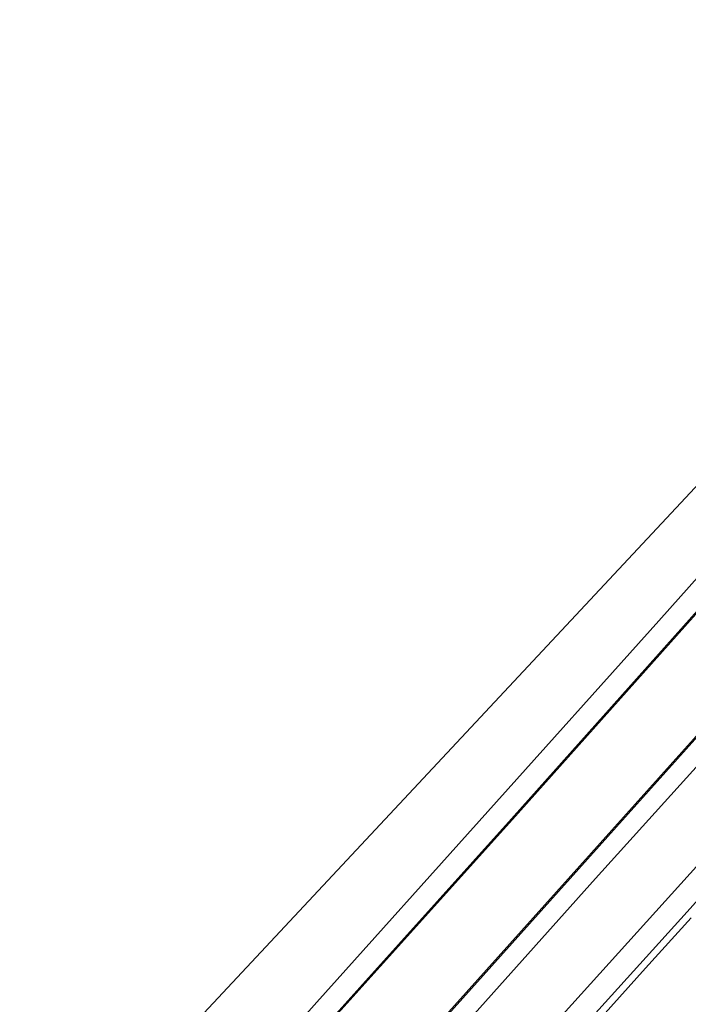
# Model space of a CAD drawing. Units: metres. Extents: x 106986 to 110008, y 474998 to 478219.
# Drawn here: x 107454 to 107511, y 475349 to 475433 of the extents above; entities that cross this region are included whole.
import ezdxf

# ---------------------------------------------------------------- set-up
doc = ezdxf.new("R2010")
doc.units = ezdxf.units.M
doc.linetypes.add('IE-TERREINAFSCHEIDING', pattern=[10, 8, -2])
for name, color, linetype in [('B-ME-GW-INSTEEKWATERGANG-L-B1', 10, 'Continuous'), ('B-ME-KG-KADASTRAAL-OPNAMEDTMGRENS-L-B1', 10, 'Continuous'), ('B-ME-OB-BESCHOEIING-GV-B6', 10, 'Continuous')]:
    doc.layers.add(name, color=color, linetype=linetype)
for name, color, linetype, lineweight in [('B-ME-IE-GRASLAND-GV-B6', 93, 'Continuous', 18), ('B-ME-IE-GRONDWERKLIJN-GROND_INGERICHT-GV-B6', 253, 'Continuous', 18), ('B-ME-IE-TERREINAFSCHEIDING-RASTERHEKWERK-L-B1', 8, 'IE-TERREINAFSCHEIDING', 18), ('B-ME-OG-WATER-GV-B6', 153, 'Continuous', 18), ('B-ME-VH-VERH_SOORT-BITUMEN-GV-B6', 8, 'IE-TERREINAFSCHEIDING-NATUURLIJK-HOUTWAL', 18)]:
    doc.layers.add(name, color=color, linetype=linetype, lineweight=lineweight)
doc.linetypes.add('IE-TERREINAFSCHEIDING-NATUURLIJK-HOUTWAL', pattern='A,7,-1.5,[67,NLCS.SHX,S=0.75,R=45,X=0,Y=0],-1.5,7,-1.5,[70,NLCS.SHX,S=0.75,R=0,X=0,Y=0],-1.5', length=20)

msp = doc.modelspace()

# ---------------------------------------------------------------- linework, layer by layer
at = {"layer": 'B-ME-GW-INSTEEKWATERGANG-L-B1'}
for points in [[(107560.59, 475423.07, -4.944), (107531.152, 475390.593, -5.106), (107503.265, 475359.714, -5.217), (107472.153, 475324.903, -5.265), (107445.065, 475294.504, -5.503), (107417.52, 475263.301, -5.494), (107390.993, 475234.97, -5.489), (107364.08, 475206.979, -5.377), (107334.805, 475176.141, -5.307), (107304.611, 475144.553, -5.235)], [(107294.618, 475153.271, -5.065), (107305.91, 475162.688, -5.198), (107312.918, 475169.065, -5.208), (107318.227, 475174.346, -5.232), (107334.524, 475191.894, -5.24), (107364.934, 475223.962, -5.343), (107393.82, 475254.007, -5.279), (107421.597, 475284.413, -5.076), (107451.042, 475317.253, -4.855), (107479.436, 475349.127, -4.798), (107508.678, 475381.736, -4.812), (107529.172, 475404.724, -4.885), (107541.517, 475418.67, -4.883), (107541.556, 475419.146, -4.883), (107541.371, 475419.498, -4.883), (107538.68, 475421.95, -4.883)]]:
    msp.add_polyline3d(points, dxfattribs=at)
at = {"layer": 'B-ME-IE-GRASLAND-GV-B6'}
for points in [[(107334.805, 475176.141, -5.307), (107304.611, 475144.553, -5.235), (107303.221, 475145.767, -5.827), (107306.642, 475149.309, -5.828), (107316.291, 475159.3391, -5.9905), (107325.074, 475168.469, -5.816), (107343.755, 475188.041, -5.81), (107368.834, 475214.44, -5.854), (107393.978, 475240.776, -5.839), (107418.038, 475266.98, -5.851), (107442.279, 475294.013, -5.842), (107467.888, 475322.661, -5.828), (107518.442, 475379.064, -5.85), (107543.362, 475406.914, -5.842), (107559.089, 475424.388, -5.85), (107560.59, 475423.07, -4.944), (107531.152, 475390.593, -5.106), (107503.265, 475359.714, -5.217), (107472.153, 475324.903, -5.265), (107445.065, 475294.504, -5.503), (107417.52, 475263.301, -5.494), (107390.993, 475234.97, -5.489), (107364.08, 475206.979, -5.377), (107334.805, 475176.141, -5.307)], [(107445.065, 475294.504, -5.503), (107472.153, 475324.903, -5.265), (107503.265, 475359.714, -5.217), (107531.152, 475390.593, -5.106), (107560.59, 475423.07, -4.944), (107564.748, 475419.417, -4.648), (107540.275, 475392.485, -4.721), (107513.753, 475362.782, -4.79), (107487.4, 475333.586, -4.808), (107459.182, 475302.245, -4.873), (107431.861, 475271.978, -4.903)], [(107451.042, 475317.253, -4.855), (107479.436, 475349.127, -4.798), (107508.678, 475381.736, -4.812), (107529.172, 475404.724, -4.885), (107541.517, 475418.67, -4.883), (107541.556, 475419.146, -4.883), (107541.371, 475419.498, -4.883), (107538.68, 475421.95, -4.883), (107539.678, 475423.055, -6.17), (107542.181, 475421.027, -6.17), (107543.345, 475420.108, -6.17)], [(107543.345, 475420.108, -6.17), (107543.258, 475420.041, -5.823), (107543.419, 475417.69, -5.84), (107519.343, 475390.875, -5.802), (107496.084, 475364.802, -5.778), (107473.458, 475339.652, -5.804), (107451.556, 475315.282, -5.816)], [(107437.516, 475275.205, -4.807), (107462.601, 475303.316, -4.833), (107484.957, 475327.931, -4.821), (107511.102, 475356.871, -4.793), (107533.117, 475381.493, -4.7), (107552.687, 475403.241, -4.516), (107566.197, 475418.143, -4.561), (107566.76, 475417.649, -4.561), (107574.8766, 475413.3912, -4.115), (107571.7797, 475409.9728, -4.1144), (107565.7059, 475403.7848, -4.1464), (107565.5871, 475403.6722, -4.1418), (107564.288, 475402.4414, -4.0915), (107562.71, 475400.857, -4.058), (107562.1998, 475401.3072, -4.0793), (107558.201, 475404.836, -4.246), (107557.7, 475404.353, -4.244), (107561.6917, 475400.8229, -4.094), (107562.197, 475400.376, -4.075)]]:
    msp.add_polyline3d(points, dxfattribs=at)
at = {"layer": 'B-ME-IE-GRONDWERKLIJN-GROND_INGERICHT-GV-B6'}
msp.add_polyline3d([(107294.618, 475153.271, -5.065), (107290.803, 475156.591, -5.06), (107538.68, 475421.95, -4.883), (107541.371, 475419.498, -4.883), (107541.556, 475419.146, -4.883), (107541.517, 475418.67, -4.883), (107529.172, 475404.724, -4.885), (107508.678, 475381.736, -4.812), (107479.436, 475349.127, -4.798), (107451.042, 475317.253, -4.855), (107421.597, 475284.413, -5.076), (107393.82, 475254.007, -5.279), (107364.934, 475223.962, -5.343), (107334.524, 475191.894, -5.24), (107318.227, 475174.346, -5.232), (107312.918, 475169.065, -5.208), (107305.91, 475162.688, -5.198), (107294.618, 475153.271, -5.065)], dxfattribs=at)
at = {"layer": 'B-ME-IE-TERREINAFSCHEIDING-RASTERHEKWERK-L-B1'}
msp.add_polyline3d([(107566.76, 475417.649, -4.561), (107553.38, 475402.881, -4.619), (107531.519, 475378.649, -4.619), (107507.537, 475352.029, -4.619), (107483.407, 475325.189, -4.619), (107457.043, 475295.9, -4.609), (107434.26, 475270.731, -4.578)], dxfattribs=at)
at = {"layer": 'B-ME-KG-KADASTRAAL-OPNAMEDTMGRENS-L-B1'}
msp.add_polyline3d([(107549.108, 475433.157, -4.645), (107541.86, 475425.472, -4.68), (107540.753, 475424.246, -6.17), (107539.678, 475423.055, -6.17), (107538.68, 475421.95, -4.883), (107290.803, 475156.591, -5.06)], dxfattribs=at)
at = {"layer": 'B-ME-OB-BESCHOEIING-GV-B6'}
for points in [[(107442.205, 475294.08, -6.17), (107467.813, 475322.728, -6.17), (107518.367, 475379.131, -6.17), (107543.287, 475406.981, -6.17), (107559.014, 475424.455, -6.17), (107559.089, 475424.388, -5.85), (107543.362, 475406.914, -5.842), (107518.442, 475379.064, -5.85), (107467.888, 475322.661, -5.828), (107442.279, 475294.013, -5.842)], [(107451.556, 475315.282, -5.816), (107473.458, 475339.652, -5.804), (107496.084, 475364.802, -5.778), (107519.343, 475390.875, -5.802), (107543.419, 475417.69, -5.84), (107543.258, 475420.041, -5.823), (107543.345, 475420.108, -6.17)], [(107543.345, 475420.108, -6.17), (107543.518, 475417.65, -6.17), (107519.442, 475390.836, -6.17), (107496.183, 475364.762, -6.17), (107473.557, 475339.612, -6.17), (107451.655, 475315.243, -6.17)]]:
    msp.add_polyline3d(points, dxfattribs=at)
at = {"layer": 'B-ME-OG-WATER-GV-B6'}
for points in [[(107451.655, 475315.243, -6.17), (107473.557, 475339.612, -6.17), (107496.183, 475364.762, -6.17), (107519.442, 475390.836, -6.17), (107543.518, 475417.65, -6.17), (107543.345, 475420.108, -6.17), (107542.181, 475421.027, -6.17), (107539.678, 475423.055, -6.17), (107540.753, 475424.246, -6.17), (107543.818, 475422.036, -6.17), (107544.747, 475421.289, -6.17), (107547.222, 475421.756, -6.17), (107553.774, 475429.058, -6.17), (107559.014, 475424.455, -6.17)], [(107559.014, 475424.455, -6.17), (107543.287, 475406.981, -6.17), (107518.367, 475379.131, -6.17), (107467.813, 475322.728, -6.17), (107442.205, 475294.08, -6.17)]]:
    msp.add_polyline3d(points, dxfattribs=at)
at = {"layer": 'B-ME-VH-VERH_SOORT-BITUMEN-GV-B6'}
msp.add_polyline3d([(107431.861, 475271.978, -4.903), (107459.182, 475302.245, -4.873), (107487.4, 475333.586, -4.808), (107513.753, 475362.782, -4.79), (107540.275, 475392.485, -4.721), (107564.748, 475419.417, -4.648), (107566.197, 475418.143, -4.561), (107552.687, 475403.241, -4.516), (107533.117, 475381.493, -4.7), (107511.102, 475356.871, -4.793), (107484.957, 475327.931, -4.821), (107462.601, 475303.316, -4.833), (107437.516, 475275.205, -4.807)], dxfattribs=at)

doc.saveas('drawing.dxf')
